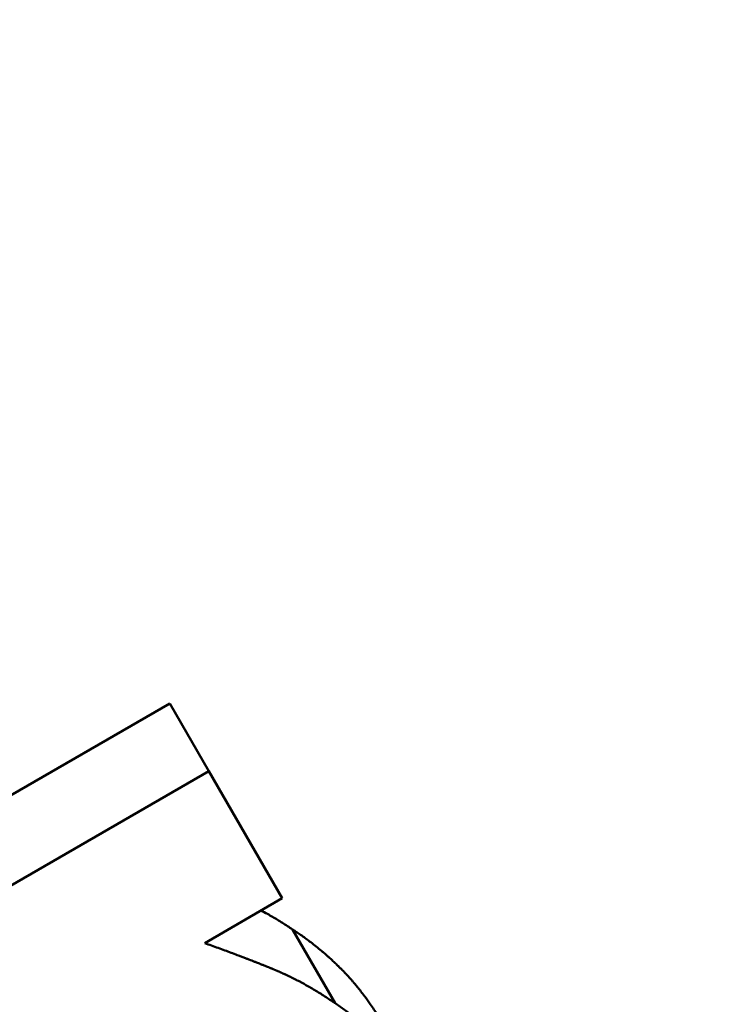
# Model space of a CAD drawing. Units: millimetres. Extents: x 122 to 494, y 168 to 368.
# Drawn here: x 203 to 204, y 310 to 312 of the extents above; entities that cross this region are included whole.
import ezdxf

# ---------------------------------------------------------------- set-up
doc = ezdxf.new("R2010")
doc.units = ezdxf.units.MM
doc.header["$LTSCALE"] = 1.5
doc.layers.add('Visible Edges(Frese)', color=7, linetype='Continuous', lineweight=50)
doc.layers.add('Visible Tangent Edges(Frese)', color=7, linetype='Continuous', lineweight=40)

msp = doc.modelspace()

# ---------------------------------------------------------------- linework, layer by layer
at = {"layer": 'Visible Edges(Frese)'}
for p, q in [((201.07, 309.4727), (202.8793, 310.5173)), ((202.8793, 310.5173), (202.9459, 310.4019)), ((201.1366, 309.3574), (202.9459, 310.4019)), ((202.9459, 310.4019), (203.0708, 310.1856)), ((203.0708, 310.1856), (202.9388, 310.1094)), ((203.0882, 310.1328), (203.1607, 310.0072))]:
    msp.add_line(p, q, dxfattribs=at)
for points, knots in [([(203.0348, 310.1649), (203.0384, 310.163), (203.042, 310.161), (203.0456, 310.159), (203.0484, 310.1574), (203.0512, 310.1558), (203.054, 310.1542), (203.0596, 310.1509), (203.0653, 310.1475), (203.071, 310.1439), (203.0767, 310.1403), (203.0824, 310.1366), (203.0882, 310.1328)], [1.4766655, 1.4766655, 1.4766655, 1.4766655, 1.5833333, 1.5833333, 1.5833333, 1.6666667, 1.6666667, 1.6666667, 1.8333333, 1.8333333, 1.8333333, 2, 2, 2, 2]), ([(203.0882, 310.1328), (203.0935, 310.1293), (203.0988, 310.1257), (203.104, 310.1221), (203.1091, 310.1184), (203.1142, 310.1147), (203.1192, 310.1108), (203.1255, 310.1061), (203.1317, 310.1011), (203.1377, 310.0961), (203.1389, 310.0951), (203.1401, 310.094), (203.1413, 310.093), (203.1437, 310.091), (203.1461, 310.0889), (203.1484, 310.0868), (203.1496, 310.0858), (203.1507, 310.0847), (203.1519, 310.0837), (203.1537, 310.0821), (203.1554, 310.0805), (203.1571, 310.0789), (203.1588, 310.0773), (203.1606, 310.0757), (203.1623, 310.074), (203.1637, 310.0727), (203.1651, 310.0713), (203.1665, 310.0699), (203.1668, 310.0697), (203.1671, 310.0694), (203.1673, 310.0691), (203.1687, 310.0677), (203.1701, 310.0663), (203.1715, 310.0649), (203.1718, 310.0647), (203.1721, 310.0644), (203.1723, 310.0641), (203.1732, 310.0633), (203.174, 310.0624), (203.1748, 310.0616), (203.1752, 310.0611), (203.1756, 310.0607), (203.176, 310.0603), (203.1765, 310.0599), (203.1769, 310.0594), (203.1773, 310.059), (203.1778, 310.0584), (203.1784, 310.0579), (203.1789, 310.0573), (203.1792, 310.057), (203.1795, 310.0567), (203.1797, 310.0564), (203.1803, 310.0558), (203.1808, 310.0553), (203.1814, 310.0547), (203.1816, 310.0544), (203.1819, 310.0541), (203.1822, 310.0538), (203.1827, 310.0532), (203.1833, 310.0526), (203.1838, 310.052), (203.1841, 310.0517), (203.1844, 310.0514), (203.1846, 310.0511), (203.1854, 310.0502), (203.1863, 310.0493), (203.1871, 310.0484), (203.1876, 310.0478), (203.1882, 310.0472), (203.1887, 310.0465), (203.1898, 310.0453), (203.1908, 310.0441), (203.1919, 310.0428), (203.1925, 310.0422), (203.193, 310.0415), (203.1935, 310.0409), (203.1952, 310.039), (203.1968, 310.0371), (203.1984, 310.0351), (203.1994, 310.0338), (203.2005, 310.0324), (203.2016, 310.0311), (203.2037, 310.0284), (203.2058, 310.0257), (203.2079, 310.0229), (203.209, 310.0216), (203.2101, 310.0202), (203.2111, 310.0187), (203.2143, 310.0145), (203.2174, 310.0101), (203.2206, 310.0057), (203.2227, 310.0027), (203.2247, 309.9997), (203.2268, 309.9966), (203.231, 309.9904), (203.2351, 309.984), (203.2392, 309.9775), (203.2433, 309.9709), (203.2473, 309.9641), (203.2514, 309.9571)], [0, 0, 0, 0, 0.166667, 0.166667, 0.166667, 0.333333, 0.333333, 0.333333, 0.541667, 0.541667, 0.541667, 0.583333, 0.583333, 0.583333, 0.666667, 0.666667, 0.666667, 0.708333, 0.708333, 0.708333, 0.770833, 0.770833, 0.770833, 0.833333, 0.833333, 0.833333, 0.885417, 0.885417, 0.885417, 0.895833, 0.895833, 0.895833, 0.947917, 0.947917, 0.947917, 0.958333, 0.958333, 0.958333, 0.989583, 0.989583, 0.989583, 1.005208, 1.005208, 1.005208, 1.020833, 1.020833, 1.020833, 1.041667, 1.041667, 1.041667, 1.052083, 1.052083, 1.052083, 1.072917, 1.072917, 1.072917, 1.083333, 1.083333, 1.083333, 1.104167, 1.104167, 1.104167, 1.114583, 1.114583, 1.114583, 1.145833, 1.145833, 1.145833, 1.166667, 1.166667, 1.166667, 1.208333, 1.208333, 1.208333, 1.229167, 1.229167, 1.229167, 1.291667, 1.291667, 1.291667, 1.333333, 1.333333, 1.333333, 1.416667, 1.416667, 1.416667, 1.458333, 1.458333, 1.458333, 1.583333, 1.583333, 1.583333, 1.666667, 1.666667, 1.666667, 1.833333, 1.833333, 1.833333, 2, 2, 2, 2]), ([(202.9388, 310.1094), (202.9467, 310.1066), (202.9544, 310.1038), (202.9619, 310.1011), (202.9693, 310.0983), (202.9766, 310.0956), (202.9837, 310.093), (202.9872, 310.0917), (202.9907, 310.0904), (202.9941, 310.0891), (202.9993, 310.0871), (203.0043, 310.0852), (203.0093, 310.0833), (203.0109, 310.0827), (203.0125, 310.082), (203.0142, 310.0814), (203.0174, 310.0802), (203.0206, 310.0789), (203.0237, 310.0777), (203.0253, 310.0771), (203.0268, 310.0765), (203.0284, 310.0759), (203.0307, 310.0749), (203.033, 310.074), (203.0352, 310.0731), (203.036, 310.0728), (203.0367, 310.0725), (203.0375, 310.0722), (203.039, 310.0716), (203.0405, 310.0711), (203.0419, 310.0705), (203.0427, 310.0702), (203.0434, 310.0699), (203.0441, 310.0696), (203.0452, 310.0691), (203.0463, 310.0687), (203.0474, 310.0683), (203.0477, 310.0681), (203.0481, 310.068), (203.0484, 310.0678), (203.0492, 310.0675), (203.0499, 310.0672), (203.0506, 310.067), (203.0509, 310.0668), (203.0513, 310.0667), (203.0516, 310.0665), (203.0522, 310.0663), (203.0527, 310.0661), (203.0532, 310.0659), (203.0537, 310.0657), (203.0543, 310.0654), (203.0548, 310.0652), (203.055, 310.0652), (203.0551, 310.0651), (203.0553, 310.065), (203.0557, 310.0649), (203.056, 310.0647), (203.0563, 310.0646), (203.0565, 310.0645), (203.0567, 310.0644), (203.0569, 310.0644), (203.0572, 310.0642), (203.0576, 310.0641), (203.0579, 310.0639), (203.0581, 310.0639), (203.0582, 310.0638), (203.0584, 310.0637), (203.0588, 310.0636), (203.0591, 310.0634), (203.0594, 310.0633), (203.0596, 310.0632), (203.0598, 310.0632), (203.06, 310.0631), (203.0603, 310.0629), (203.0606, 310.0628), (203.061, 310.0627), (203.0612, 310.0626), (203.0613, 310.0625), (203.0615, 310.0624), (203.0618, 310.0623), (203.0622, 310.0622), (203.0625, 310.062), (203.0627, 310.0619), (203.0629, 310.0619), (203.063, 310.0618), (203.0634, 310.0616), (203.0637, 310.0615), (203.0641, 310.0614), (203.0642, 310.0613), (203.0644, 310.0612), (203.0646, 310.0611), (203.0651, 310.0609), (203.0656, 310.0607), (203.0661, 310.0605), (203.0665, 310.0603), (203.0668, 310.0602), (203.0672, 310.06), (203.0678, 310.0597), (203.0685, 310.0594), (203.0692, 310.0591), (203.0696, 310.0589), (203.0699, 310.0588), (203.0702, 310.0586), (203.0713, 310.0582), (203.0723, 310.0577), (203.0734, 310.0572), (203.074, 310.0569), (203.0747, 310.0566), (203.0754, 310.0563), (203.0768, 310.0556), (203.0782, 310.055), (203.0796, 310.0543), (203.0803, 310.054), (203.081, 310.0537), (203.0817, 310.0534), (203.0837, 310.0524), (203.0858, 310.0513), (203.0879, 310.0503), (203.0893, 310.0496), (203.0907, 310.0489), (203.0921, 310.0482), (203.0949, 310.0468), (203.0977, 310.0453), (203.1005, 310.0438), (203.1019, 310.0431), (203.1033, 310.0423), (203.1047, 310.0416), (203.109, 310.0393), (203.1132, 310.0369), (203.1175, 310.0344), (203.1203, 310.0328), (203.1232, 310.0311), (203.126, 310.0294), (203.1317, 310.026), (203.1375, 310.0224), (203.1433, 310.0187), (203.149, 310.015), (203.1548, 310.0112), (203.1607, 310.0072)], [0, 0, 0, 0, 0.166667, 0.166667, 0.166667, 0.333333, 0.333333, 0.333333, 0.416667, 0.416667, 0.416667, 0.541667, 0.541667, 0.541667, 0.583333, 0.583333, 0.583333, 0.666667, 0.666667, 0.666667, 0.708333, 0.708333, 0.708333, 0.770833, 0.770833, 0.770833, 0.791667, 0.791667, 0.791667, 0.833333, 0.833333, 0.833333, 0.854167, 0.854167, 0.854167, 0.885417, 0.885417, 0.885417, 0.895833, 0.895833, 0.895833, 0.916667, 0.916667, 0.916667, 0.927083, 0.927083, 0.927083, 0.942708, 0.942708, 0.942708, 0.958333, 0.958333, 0.958333, 0.963542, 0.963542, 0.963542, 0.973958, 0.973958, 0.973958, 0.979167, 0.979167, 0.979167, 0.989583, 0.989583, 0.989583, 0.994792, 0.994792, 0.994792, 1.005208, 1.005208, 1.005208, 1.010417, 1.010417, 1.010417, 1.020833, 1.020833, 1.020833, 1.026042, 1.026042, 1.026042, 1.036458, 1.036458, 1.036458, 1.041667, 1.041667, 1.041667, 1.052083, 1.052083, 1.052083, 1.057292, 1.057292, 1.057292, 1.072917, 1.072917, 1.072917, 1.083333, 1.083333, 1.083333, 1.104167, 1.104167, 1.104167, 1.114583, 1.114583, 1.114583, 1.145833, 1.145833, 1.145833, 1.166667, 1.166667, 1.166667, 1.208333, 1.208333, 1.208333, 1.229167, 1.229167, 1.229167, 1.291667, 1.291667, 1.291667, 1.333333, 1.333333, 1.333333, 1.416667, 1.416667, 1.416667, 1.458333, 1.458333, 1.458333, 1.583333, 1.583333, 1.583333, 1.666667, 1.666667, 1.666667, 1.833333, 1.833333, 1.833333, 2, 2, 2, 2]), ([(203.1607, 310.0072), (203.1661, 310.0036), (203.1714, 309.9999), (203.1767, 309.9961), (203.1819, 309.9923), (203.1871, 309.9884), (203.1922, 309.9845), (203.1948, 309.9825), (203.1973, 309.9805), (203.1998, 309.9784), (203.2036, 309.9754), (203.2073, 309.9723), (203.211, 309.9692), (203.2122, 309.9681), (203.2134, 309.9671), (203.2146, 309.966), (203.2171, 309.9639), (203.2195, 309.9618), (203.2219, 309.9596), (203.2231, 309.9585), (203.2242, 309.9574), (203.2254, 309.9563), (203.2272, 309.9547), (203.229, 309.9531), (203.2307, 309.9514), (203.2313, 309.9508), (203.2319, 309.9503), (203.2325, 309.9497), (203.2336, 309.9486), (203.2348, 309.9475), (203.236, 309.9464), (203.2365, 309.9458), (203.2371, 309.9453), (203.2377, 309.9447), (203.2386, 309.9439), (203.2394, 309.943), (203.2403, 309.9421), (203.2406, 309.9419), (203.2408, 309.9416), (203.2411, 309.9413), (203.2417, 309.9407), (203.2423, 309.9402), (203.2428, 309.9396), (203.2431, 309.9393), (203.2434, 309.939), (203.2437, 309.9387), (203.2442, 309.9381), (203.2448, 309.9376), (203.2454, 309.937), (203.2457, 309.9367), (203.2459, 309.9364), (203.2462, 309.9361), (203.2466, 309.9357), (203.2471, 309.9353), (203.2475, 309.9348), (203.2479, 309.9344), (203.2483, 309.934), (203.2487, 309.9335), (203.2489, 309.9334), (203.249, 309.9332), (203.2492, 309.9331), (203.2494, 309.9328), (203.2497, 309.9325), (203.25, 309.9322), (203.2501, 309.9321), (203.2503, 309.9319), (203.2504, 309.9318), (203.2507, 309.9315), (203.251, 309.9312), (203.2513, 309.9309), (203.2514, 309.9307), (203.2515, 309.9306), (203.2517, 309.9304), (203.2521, 309.93), (203.2525, 309.9296), (203.2529, 309.9291), (203.2532, 309.9288), (203.2535, 309.9285), (203.2538, 309.9282), (203.2543, 309.9276), (203.2549, 309.927), (203.2554, 309.9264), (203.2557, 309.9261), (203.256, 309.9258), (203.2563, 309.9255), (203.2568, 309.9249), (203.2574, 309.9243), (203.2579, 309.9237), (203.2582, 309.9233), (203.2585, 309.923), (203.2587, 309.9227), (203.2596, 309.9218), (203.2604, 309.9209), (203.2612, 309.9199), (203.2618, 309.9193), (203.2623, 309.9187), (203.2629, 309.918), (203.264, 309.9167), (203.2651, 309.9155), (203.2662, 309.9142), (203.2667, 309.9135), (203.2673, 309.9129), (203.2678, 309.9122), (203.2695, 309.9102), (203.2711, 309.9083), (203.2728, 309.9062), (203.2739, 309.9049), (203.2749, 309.9035), (203.276, 309.9021), (203.2782, 309.8994), (203.2804, 309.8966), (203.2825, 309.8937), (203.2836, 309.8923), (203.2847, 309.8909), (203.2858, 309.8894), (203.289, 309.885), (203.2923, 309.8806), (203.2955, 309.876), (203.2976, 309.8729), (203.2997, 309.8698), (203.3019, 309.8666), (203.3061, 309.8603), (203.3103, 309.8537), (203.3145, 309.847), (203.3187, 309.8402), (203.3229, 309.8332), (203.327, 309.8261)], [0, 0, 0, 0, 0.166667, 0.166667, 0.166667, 0.333333, 0.333333, 0.333333, 0.416667, 0.416667, 0.416667, 0.541667, 0.541667, 0.541667, 0.583333, 0.583333, 0.583333, 0.666667, 0.666667, 0.666667, 0.708333, 0.708333, 0.708333, 0.770833, 0.770833, 0.770833, 0.791667, 0.791667, 0.791667, 0.833333, 0.833333, 0.833333, 0.854167, 0.854167, 0.854167, 0.885417, 0.885417, 0.885417, 0.895833, 0.895833, 0.895833, 0.916667, 0.916667, 0.916667, 0.927083, 0.927083, 0.927083, 0.947917, 0.947917, 0.947917, 0.958333, 0.958333, 0.958333, 0.973958, 0.973958, 0.973958, 0.989583, 0.989583, 0.989583, 0.994792, 0.994792, 0.994792, 1.005208, 1.005208, 1.005208, 1.010417, 1.010417, 1.010417, 1.020833, 1.020833, 1.020833, 1.026042, 1.026042, 1.026042, 1.041667, 1.041667, 1.041667, 1.052083, 1.052083, 1.052083, 1.072917, 1.072917, 1.072917, 1.083333, 1.083333, 1.083333, 1.104167, 1.104167, 1.104167, 1.114583, 1.114583, 1.114583, 1.145833, 1.145833, 1.145833, 1.166667, 1.166667, 1.166667, 1.208333, 1.208333, 1.208333, 1.229167, 1.229167, 1.229167, 1.291667, 1.291667, 1.291667, 1.333333, 1.333333, 1.333333, 1.416667, 1.416667, 1.416667, 1.458333, 1.458333, 1.458333, 1.583333, 1.583333, 1.583333, 1.666667, 1.666667, 1.666667, 1.833333, 1.833333, 1.833333, 2, 2, 2, 2])]:
    msp.add_open_spline(points, degree=3, knots=knots, dxfattribs=at)
at = {"layer": 'Visible Tangent Edges(Frese)'}
for points, knots in [([(211.161, 310.0778), (211.1458, 310.1286), (211.1306, 310.1794), (210.364, 312.7226), (209.5091, 315.1676), (208.5125, 317.5217), (207.8004, 319.2037), (207.0099, 320.8539), (205.0593, 324.5419), (203.8725, 326.5239), (202.3378, 328.9437), (201.9749, 329.5048), (201.6207, 330.0447)], [2.52057, 2.52057, 2.52057, 2.52057, 2.536728, 2.536728, 3.330627, 3.330627, 3.330627, 3.897867, 3.897867, 4.650483, 4.650483, 4.884993, 4.884993, 4.884993, 4.884993]), ([(198.2372, 328.315), (198.6545, 327.7936), (199.0811, 327.2531), (200.8803, 324.9289), (202.2584, 323.044), (204.4972, 319.5606), (205.3961, 318.0079), (206.2045, 316.416), (207.336, 314.1879), (208.3065, 311.8512), (209.1874, 309.3864), (209.205, 309.3372), (209.2225, 309.288)], [-4.884993, -4.884993, -4.884993, -4.884993, -4.650483, -4.650483, -3.897867, -3.897867, -3.330627, -3.330627, -3.330627, -2.536728, -2.536728, -2.52057, -2.52057, -2.52057, -2.52057])]:
    msp.add_open_spline(points, degree=3, knots=knots, dxfattribs=at)

doc.saveas('drawing.dxf')
